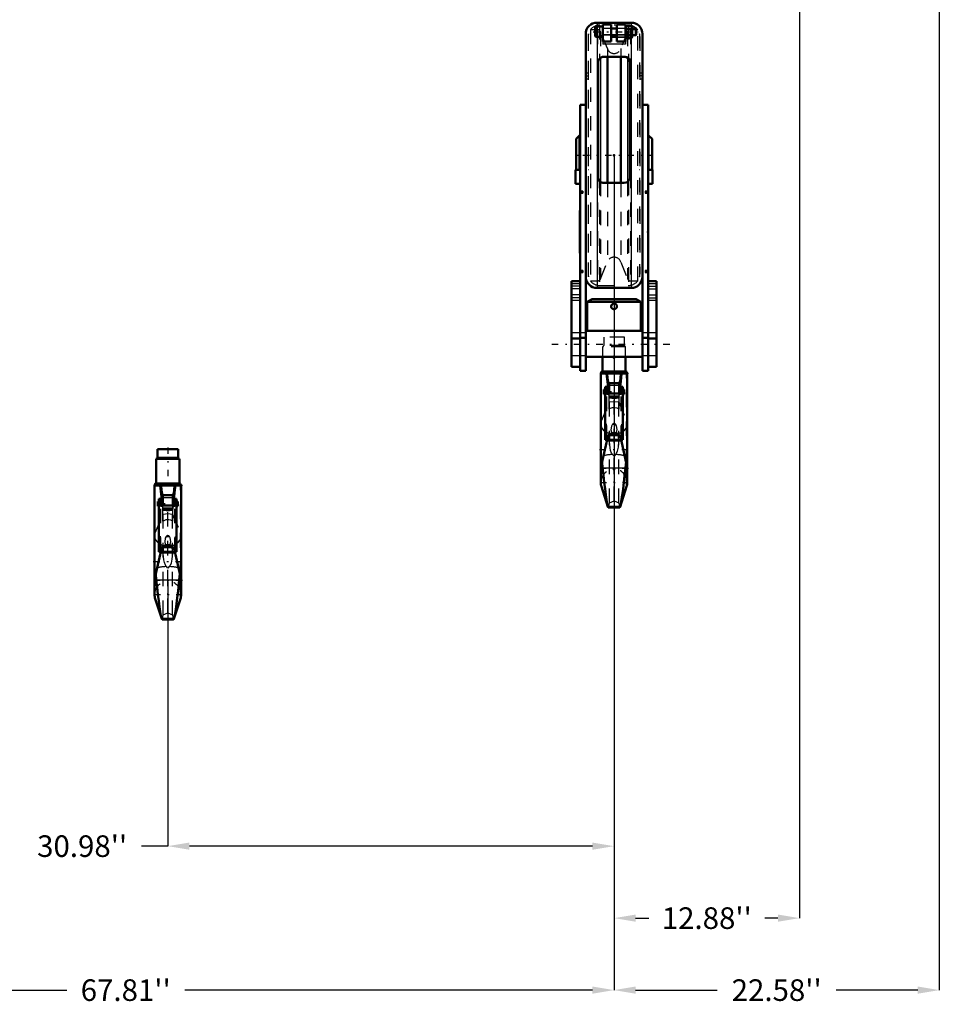
# Model space of a CAD drawing. Units: inches. Extents: x 21 to 262, y 20 to 241.
# Drawn here: x 67 to 131, y 20 to 89 of the extents above; entities that cross this region are included whole.
import ezdxf

# ---------------------------------------------------------------- set-up
doc = ezdxf.new("R2010")
doc.units = ezdxf.units.IN
doc.header["$MEASUREMENT"] = 0
doc.linetypes.add('Center', pattern=[1.5, 0.45, -0.5, 0.05, -0.5])
doc.linetypes.add('Dashed', pattern=[2, 1, -1])
for name, color, linetype, lineweight in [('2d ConnectionPoints', 7, 'Continuous', 50), ('AM_0', 7, 'Continuous', 50), ('AM_4', 3, 'Continuous', 25), ('AM_5', 3, 'Continuous', 25), ('AM_7', 7, 'Center', 25), ('AM_9', 6, 'Dashed', 25)]:
    doc.layers.add(name, color=color, linetype=linetype, lineweight=lineweight)
doc.dimstyles.get("Standard").update_dxf_attribs({"dimtxt": 0.18, "dimasz": 0.18, "dimexe": 0.18, "dimexo": 0.0625, "dimgap": 0.09, "dimtad": 0, "dimtih": 1, "dimtoh": 1, "dimdec": 4, "dimzin": 0, "dimdsep": 46, "dimtxsty": 'Standard', "dimcen": 0.09, "dimadec": 0, "dimazin": 0, "dimtfac": 1, "dimtdec": 4, "dimtofl": 0, "dimtmove": 0, "dimatfit": 3, "dimfxl": 0, "dimtolj": 1, "dimtzin": 0, "dimarcsym": 0})

# ---------------------------------------------------------------- blocks, each defined once
blk = doc.blocks.new('1_03330025003_hook_1_0_in_GRWLG_1_1_GN_Wire_Rope_Hoist_900')
at = {"layer": 'AM_0'}
for p, q in [((78.034, 58.929), (76.596, 58.929)), ((76.596, 58.929), (76.596, 58.349)), ((78.034, 58.349), (78.034, 58.929)), ((78.122, 58.271), (76.508, 58.271)), ((76.508, 58.271), (76.508, 56.552)), ((78.122, 56.552), (78.122, 58.271)), ((76.395, 56.421), (78.235, 56.421)), ((76.395, 56.421), (76.395, 48.835)), ((78.149, 56.552), (76.481, 56.552)), ((78.235, 48.835), (78.235, 56.421)), ((76.826, 55.491), (76.701, 55.491)), ((76.701, 51.802), (76.701, 55.491)), ((76.826, 55.491), (76.826, 55.026)), ((76.94, 55.71), (76.97, 55.61)), ((76.97, 55.742), (76.97, 55.026)), ((76.97, 55.742), (77.66, 55.742)), ((77.66, 55.742), (77.66, 55.026)), ((77.929, 55.491), (77.804, 55.491)), ((77.804, 55.491), (77.804, 55.026)), ((77.929, 51.802), (77.929, 55.491)), ((76.613, 54.979), (76.613, 55.294)), ((76.701, 55.294), (76.613, 55.294)), ((76.613, 54.979), (76.701, 54.979)), ((77.929, 55.026), (76.701, 55.026)), ((76.97, 55.294), (76.826, 55.294)), ((77.804, 55.294), (77.66, 55.294)), ((78.017, 55.294), (77.929, 55.294)), ((77.929, 54.979), (78.017, 54.979)), ((78.017, 54.979), (78.017, 55.294)), ((77.457, 52.269), (77.174, 52.269)), ((76.854, 51.922), (76.395, 49.887)), ((76.701, 51.802), (76.826, 51.802)), ((76.826, 51.803), (76.827, 51.803)), ((76.826, 51.802), (76.826, 51.803)), ((78.235, 49.888), (77.776, 51.922)), ((77.803, 51.803), (77.804, 51.803)), ((77.804, 51.802), (77.804, 51.803)), ((77.804, 51.802), (77.929, 51.802)), ((76.516, 49.871), (76.481, 50.269)), ((78.149, 50.269), (78.114, 49.871)), ((76.439, 48.552), (76.888, 47.161)), ((77.742, 47.161), (78.191, 48.552)), ((76.888, 47.161), (77.742, 47.161)), ((76.888, 47.161), (76.917, 47.116)), ((76.917, 47.116), (77.713, 47.116))]:
    blk.add_line(p, q, dxfattribs=at)
for points in [[(76.849, 56.421), (76.869, 56.067), (76.94, 55.71)], [(77.691, 55.71), (77.741, 55.928), (77.761, 56.067), (77.781, 56.421)], [(76.979, 52.151), (76.897, 52.039), (76.854, 51.922)], [(77.174, 52.269), (77.168, 52.267), (77.139, 52.257), (77.047, 52.208), (76.979, 52.151)], [(77.651, 52.151), (77.528, 52.24), (77.484, 52.26), (77.46, 52.268), (77.456, 52.269)], [(77.776, 51.922), (77.726, 52.052), (77.651, 52.151)], [(76.516, 49.871), (76.574, 49.356), (76.633, 48.852), (76.688, 48.402), (76.743, 47.992), (76.791, 47.659), (76.836, 47.391), (76.888, 47.161)], [(77.742, 47.161), (77.776, 47.298), (77.817, 47.52), (77.863, 47.817), (77.915, 48.192), (77.968, 48.615), (78.026, 49.098), (78.114, 49.871)], [(77.713, 47.116), (77.716, 47.116), (77.742, 47.161)]]:
    blk.add_lwpolyline(points, dxfattribs=at)
for centre, radius, start, end in [((76.517, 58.349), 0.0787, 270, 360), ((78.113, 58.349), 0.0787, 180, 270), ((76.481, 56.487), 0.0658, 90, 264.71157), ((78.149, 56.487), 0.0658, 275.28843, 90), ((77.315, 48.835), 0.92, 180, 197.87553), ((77.315, 48.835), 0.92, 342.12447, 360)]:
    blk.add_arc(centre, radius, start, end, dxfattribs=at)
at = {"layer": 'AM_4'}
for p, q in [((78.034, 58.349), (76.596, 58.349)), ((76.94, 55.71), (76.97, 55.71)), ((76.97, 55.591), (77.66, 55.591)), ((77.66, 55.71), (77.691, 55.71)), ((76.826, 55.143), (76.701, 55.143)), ((76.826, 55.042), (76.701, 55.042)), ((77.929, 55.01), (76.701, 55.01)), ((77.804, 55.143), (77.929, 55.143)), ((77.804, 55.042), (77.929, 55.042)), ((76.979, 52.151), (77.651, 52.151)), ((76.833, 51.828), (76.701, 51.828)), ((76.829, 51.809), (76.701, 51.809)), ((76.814, 51.743), (77.816, 51.743)), ((77.929, 51.828), (77.797, 51.828)), ((77.929, 51.809), (77.801, 51.809)), ((76.439, 48.552), (76.439, 50.084)), ((78.191, 48.552), (78.191, 50.084)), ((76.516, 49.871), (78.114, 49.871))]:
    blk.add_line(p, q, dxfattribs=at)
for start_param, end_param in [(6.283185, 7.122964), (2.301814, 3.141593)]:
    blk.add_ellipse((77.315, 52.913), major_axis=(-0.92, 0), ratio=0.766044, start_param=start_param, end_param=end_param, dxfattribs=at)
at = {"layer": 'AM_7'}
for p, q in [((77.315, 59.054), (77.315, 56.295)), ((78.327, 56.421), (76.303, 56.421)), ((78.087, 55.137), (76.543, 55.137)), ((76.303, 51.144), (78.327, 51.144)), ((78.327, 49.811), (76.303, 49.811)), ((77.315, 47.868), (77.315, 49.801)), ((76.349, 48.835), (78.281, 48.835))]:
    blk.add_line(p, q, dxfattribs=at)
at = {"layer": 'AM_9'}
for p, q in [((76.439, 50.073), (76.439, 56.421)), ((78.191, 50.084), (78.191, 56.421)), ((76.826, 55.045), (76.701, 55.045)), ((76.97, 55.025), (76.701, 55.025)), ((76.826, 51.803), (76.826, 55.026)), ((76.826, 55.006), (76.97, 55.006)), ((76.826, 54.979), (76.97, 54.979)), ((76.97, 53.929), (76.97, 55.026)), ((76.97, 54.859), (77.66, 54.859)), ((76.989, 54.703), (76.97, 54.784)), ((76.97, 54.775), (77.66, 54.775)), ((76.987, 54.711), (77.643, 54.711)), ((77.66, 54.784), (77.641, 54.703)), ((77.66, 53.929), (77.66, 55.026)), ((77.66, 55.025), (77.929, 55.025)), ((77.66, 55.006), (77.804, 55.006)), ((77.66, 54.979), (77.804, 54.979)), ((77.804, 55.045), (77.929, 55.045)), ((77.804, 51.803), (77.804, 55.026)), ((76.439, 53.129), (76.989, 54.435)), ((76.989, 47.429), (76.989, 54.703)), ((77.315, 54.642), (76.989, 54.703)), ((76.989, 54.435), (77.315, 54.465)), ((77.641, 54.703), (77.315, 54.642)), ((77.315, 47.564), (77.315, 54.642)), ((77.315, 54.465), (77.641, 54.435)), ((77.641, 47.429), (77.641, 54.703)), ((77.641, 54.435), (78.191, 53.129)), ((76.826, 52.859), (76.701, 52.859)), ((76.826, 52.817), (76.701, 52.817)), ((76.826, 52.817), (76.701, 52.817)), ((76.826, 52.801), (76.701, 52.801)), ((76.701, 52.8), (76.826, 52.8)), ((76.826, 52.781), (76.701, 52.781)), ((77.208, 52.881), (77.422, 52.881)), ((77.804, 52.859), (77.929, 52.859)), ((77.804, 52.817), (77.929, 52.817)), ((77.929, 52.817), (77.804, 52.817)), ((77.804, 52.801), (77.929, 52.801)), ((77.804, 52.8), (77.929, 52.8)), ((77.804, 52.781), (77.929, 52.781)), ((77.026, 52.102), (77.605, 52.102)), ((77.216, 52.212), (77.315, 52.126)), ((77.315, 52.126), (77.414, 52.212)), ((77.414, 52.212), (77.461, 52.267)), ((76.826, 51.818), (76.701, 51.818)), ((76.826, 51.819), (77.804, 51.819)), ((76.827, 51.803), (77.803, 51.803)), ((77.801, 51.809), (76.829, 51.809)), ((77.797, 51.828), (76.833, 51.828)), ((77.804, 51.818), (77.929, 51.818)), ((77.315, 50.679), (77.215, 50.783)), ((77.415, 50.783), (77.315, 50.679)), ((76.989, 47.429), (77.315, 47.564)), ((77.315, 47.564), (77.641, 47.429))]:
    blk.add_line(p, q, dxfattribs=at)
for points in [[(76.74, 56.421), (76.782, 56.019), (76.827, 55.637), (76.88, 55.267), (76.936, 54.944), (76.97, 54.784)], [(77.66, 54.784), (77.699, 54.967), (77.755, 55.296), (77.807, 55.671), (77.858, 56.104), (77.89, 56.421)], [(76.826, 55.355), (76.791, 55.3), (76.775, 55.233), (76.78, 55.164), (76.804, 55.1), (76.826, 55.064)], [(77.804, 55.355), (77.839, 55.3), (77.855, 55.233), (77.85, 55.164), (77.827, 55.1), (77.804, 55.064)], [(77.66, 53.929), (77.532, 53.997), (77.375, 54.035), (77.315, 54.038), (77.182, 54.023), (77.04, 53.971), (76.97, 53.929)], [(77.208, 52.881), (77.13, 52.752), (77.099, 52.493), (77.135, 52.336), (77.169, 52.268)], [(77.422, 52.881), (77.389, 52.909), (77.347, 52.93), (77.321, 52.935), (77.315, 52.935), (77.287, 52.931), (77.254, 52.917), (77.208, 52.881)], [(77.461, 52.267), (77.486, 52.313), (77.533, 52.533), (77.488, 52.783), (77.422, 52.881)], [(77.215, 50.783), (77.178, 50.829), (77.148, 50.881), (77.08, 51.057), (77.037, 51.241), (76.997, 51.676), (77.026, 52.102)], [(77.026, 52.102), (77.024, 52.141), (77.007, 52.174), (77.006, 52.175)], [(77.169, 52.268), (77.194, 52.234), (77.216, 52.212)], [(77.605, 52.102), (77.635, 51.712), (77.603, 51.303), (77.54, 51.023), (77.467, 50.854), (77.415, 50.783)], [(77.624, 52.175), (77.606, 52.141), (77.605, 52.102)], [(76.92, 47.116), (76.952, 47.187), (76.989, 47.429)], [(77.641, 47.429), (77.665, 47.251), (77.69, 47.145)]]:
    blk.add_lwpolyline(points, dxfattribs=at)
blk.add_arc((77.315, 48.835), 0.92, 0, 180, dxfattribs=at)
for centre, major_axis, ratio, start_param, end_param in [((77.315, 52.913), (-0.92, 0), 0.766044, 3.141593, 3.45358), ((77.315, 52.913), (-0.92, 0), 0.766044, 0.839778, 1.463355), ((77.315, 52.913), (-0.92, 0), 0.766044, 1.678238, 2.301814), ((77.315, 50.546), (0.92, 0), 0.258819, 1.679496, 2.504141), ((77.315, 50.546), (0.92, 0), 0.258819, 0.637452, 1.462097)]:
    blk.add_ellipse(centre, major_axis=major_axis, ratio=ratio, start_param=start_param, end_param=end_param, dxfattribs=at)
blk = doc.blocks.new('2_C236661033x31_1_0_in_GRWLG_1_1_GN_Wire_Rope_Hoist_900')
at = {"layer": 'AM_0'}
for p, q in [((110.671, 75.507), (110.661, 75.507)), ((110.671, 75.507), (110.671, 72.557)), ((110.671, 72.557), (110.661, 72.557))]:
    blk.add_line(p, q, dxfattribs=at)
at = {"layer": 'AM_7'}
blk.add_line((110.672, 74.383), (110.666, 74.383), dxfattribs=at)
at = {"layer": 'AM_9'}
for p, q in [((110.666, 74.572), (110.666, 73.466)), ((110.666, 74.572), (110.671, 74.572)), ((110.671, 74.445), (110.666, 74.445)), ((110.671, 74.429), (110.666, 74.429)), ((110.666, 74.418), (110.671, 74.418)), ((110.666, 74.414), (110.671, 74.414)), ((110.671, 74.405), (110.666, 74.405)), ((110.666, 74.405), (110.671, 74.405)), ((110.666, 74.403), (110.671, 74.403)), ((110.666, 74.398), (110.671, 74.398)), ((110.666, 74.392), (110.671, 74.392)), ((110.666, 74.389), (110.671, 74.389)), ((110.666, 74.378), (110.671, 74.378)), ((110.666, 74.376), (110.671, 74.376)), ((110.666, 74.349), (110.671, 74.349)), ((110.666, 74.337), (110.671, 74.337)), ((110.666, 74.321), (110.671, 74.321)), ((110.671, 74.303), (110.666, 74.303)), ((110.666, 74.302), (110.671, 74.302)), ((110.666, 74.3), (110.671, 74.3)), ((110.666, 74.276), (110.671, 74.276)), ((110.666, 74.271), (110.671, 74.271)), ((110.666, 74.264), (110.671, 74.264)), ((110.671, 74.156), (110.666, 74.156)), ((110.666, 74.145), (110.671, 74.145)), ((110.666, 74.13), (110.671, 74.13)), ((110.666, 74.127), (110.671, 74.127)), ((110.666, 74.112), (110.671, 74.112)), ((110.666, 74.098), (110.671, 74.098)), ((110.666, 74.074), (110.671, 74.074)), ((110.666, 74.048), (110.671, 74.048)), ((110.666, 74.032), (110.671, 74.032)), ((110.666, 73.994), (110.671, 73.994)), ((110.666, 73.978), (110.671, 73.978)), ((110.666, 73.975), (110.671, 73.975)), ((110.666, 73.969), (110.671, 73.969)), ((110.666, 73.955), (110.671, 73.955)), ((110.666, 73.894), (110.671, 73.894)), ((110.666, 73.881), (110.671, 73.881)), ((110.666, 73.876), (110.671, 73.876)), ((110.666, 73.85), (110.671, 73.85)), ((110.666, 73.83), (110.671, 73.83)), ((110.666, 73.83), (110.671, 73.83)), ((110.666, 73.779), (110.671, 73.779)), ((110.666, 73.729), (110.671, 73.729)), ((110.666, 73.721), (110.671, 73.721)), ((110.666, 73.711), (110.671, 73.711)), ((110.666, 73.67), (110.671, 73.67)), ((110.666, 73.663), (110.671, 73.663)), ((110.666, 73.654), (110.671, 73.654)), ((110.666, 73.65), (110.671, 73.65)), ((110.666, 73.649), (110.671, 73.649)), ((110.666, 73.641), (110.671, 73.641)), ((110.666, 73.609), (110.671, 73.609)), ((110.666, 73.583), (110.671, 73.583)), ((110.666, 73.519), (110.671, 73.519)), ((110.666, 73.492), (110.671, 73.492)), ((110.666, 73.48), (110.671, 73.48)), ((110.666, 73.479), (110.671, 73.479)), ((110.666, 73.466), (110.671, 73.466))]:
    blk.add_line(p, q, dxfattribs=at)
blk = doc.blocks.new('3_C236661033x31_2_0_in_GRWLG_1_1_GN_Wire_Rope_Hoist_900')
at = {"layer": 'AM_0'}
for p, q in [((105.927, 75.507), (105.937, 75.507)), ((105.927, 72.557), (105.927, 75.507)), ((105.927, 72.557), (105.937, 72.557))]:
    blk.add_line(p, q, dxfattribs=at)
at = {"layer": 'AM_7'}
blk.add_line((105.927, 74.383), (105.932, 74.383), dxfattribs=at)
at = {"layer": 'AM_9'}
for p, q in [((105.932, 74.572), (105.927, 74.572)), ((105.932, 73.466), (105.932, 74.572)), ((105.932, 74.445), (105.927, 74.445)), ((105.932, 74.429), (105.927, 74.429)), ((105.932, 74.418), (105.927, 74.418)), ((105.932, 74.414), (105.927, 74.414)), ((105.932, 74.405), (105.927, 74.405)), ((105.932, 74.405), (105.927, 74.405)), ((105.932, 74.403), (105.927, 74.403)), ((105.932, 74.398), (105.927, 74.398)), ((105.932, 74.392), (105.927, 74.392)), ((105.927, 74.389), (105.932, 74.389)), ((105.932, 74.378), (105.927, 74.378)), ((105.932, 74.376), (105.927, 74.376)), ((105.932, 74.349), (105.927, 74.349)), ((105.927, 74.337), (105.932, 74.337)), ((105.927, 74.321), (105.932, 74.321)), ((105.932, 74.303), (105.927, 74.303)), ((105.932, 74.302), (105.927, 74.302)), ((105.932, 74.3), (105.927, 74.3)), ((105.932, 74.276), (105.927, 74.276)), ((105.932, 74.271), (105.927, 74.271)), ((105.932, 74.264), (105.927, 74.264)), ((105.932, 74.156), (105.927, 74.156)), ((105.932, 74.145), (105.927, 74.145)), ((105.932, 74.13), (105.927, 74.13)), ((105.932, 74.127), (105.927, 74.127)), ((105.932, 74.112), (105.927, 74.112)), ((105.932, 74.098), (105.927, 74.098)), ((105.932, 74.074), (105.927, 74.074)), ((105.932, 74.048), (105.927, 74.048)), ((105.932, 74.032), (105.927, 74.032)), ((105.932, 73.994), (105.927, 73.994)), ((105.932, 73.978), (105.927, 73.978)), ((105.932, 73.975), (105.927, 73.975)), ((105.932, 73.969), (105.927, 73.969)), ((105.932, 73.955), (105.927, 73.955)), ((105.932, 73.894), (105.927, 73.894)), ((105.932, 73.881), (105.927, 73.881)), ((105.932, 73.876), (105.927, 73.876)), ((105.932, 73.85), (105.927, 73.85)), ((105.932, 73.83), (105.927, 73.83)), ((105.932, 73.83), (105.927, 73.83)), ((105.932, 73.779), (105.927, 73.779)), ((105.932, 73.729), (105.927, 73.729)), ((105.932, 73.721), (105.927, 73.721)), ((105.932, 73.711), (105.927, 73.711)), ((105.932, 73.67), (105.927, 73.67)), ((105.932, 73.663), (105.927, 73.663)), ((105.927, 73.654), (105.932, 73.654)), ((105.932, 73.65), (105.927, 73.65)), ((105.932, 73.649), (105.927, 73.649)), ((105.927, 73.641), (105.932, 73.641)), ((105.932, 73.609), (105.927, 73.609)), ((105.932, 73.583), (105.927, 73.583)), ((105.932, 73.519), (105.927, 73.519)), ((105.932, 73.492), (105.927, 73.492)), ((105.932, 73.48), (105.927, 73.48)), ((105.927, 73.479), (105.932, 73.479)), ((105.927, 73.466), (105.932, 73.466))]:
    blk.add_line(p, q, dxfattribs=at)
blk = doc.blocks.new('4_03330025003_hook_2_0_in_GRWLG_1_1_GN_Wire_Rope_Hoist_900')
at = {"layer": 'AM_0'}
for p, q in [((107.492, 65.351), (107.492, 64.334)), ((109.106, 64.334), (109.106, 65.351)), ((109.133, 64.334), (107.465, 64.334)), ((107.379, 64.203), (109.219, 64.203)), ((107.379, 64.203), (107.379, 56.616)), ((109.219, 56.616), (109.219, 64.203)), ((107.597, 62.761), (107.597, 63.076)), ((107.685, 63.076), (107.597, 63.076)), ((107.81, 63.273), (107.685, 63.273)), ((107.685, 59.584), (107.685, 63.273)), ((107.81, 63.273), (107.81, 62.808)), ((107.954, 63.076), (107.81, 63.076)), ((107.924, 63.491), (107.954, 63.391)), ((107.954, 63.524), (107.954, 62.808)), ((107.954, 63.524), (108.644, 63.524)), ((108.644, 63.524), (108.644, 62.808)), ((108.788, 63.076), (108.644, 63.076)), ((108.913, 63.273), (108.788, 63.273)), ((108.788, 63.273), (108.788, 62.808)), ((108.913, 59.584), (108.913, 63.273)), ((109.001, 63.076), (108.913, 63.076)), ((109.001, 62.761), (109.001, 63.076)), ((107.597, 62.761), (107.685, 62.761)), ((108.913, 62.808), (107.685, 62.808)), ((108.913, 62.761), (109.001, 62.761)), ((107.838, 59.704), (107.379, 57.669)), ((107.685, 59.584), (107.81, 59.584)), ((107.81, 59.585), (107.811, 59.585)), ((107.81, 59.584), (107.81, 59.585)), ((108.441, 60.051), (108.158, 60.051)), ((109.219, 57.67), (108.76, 59.704)), ((108.787, 59.585), (108.788, 59.585)), ((108.788, 59.584), (108.788, 59.585)), ((108.788, 59.584), (108.913, 59.584)), ((107.5, 57.652), (107.465, 58.051)), ((109.133, 58.051), (109.098, 57.652)), ((107.423, 56.334), (107.872, 54.942)), ((108.726, 54.942), (109.175, 56.334)), ((107.872, 54.942), (108.726, 54.942)), ((107.872, 54.942), (107.901, 54.897)), ((107.901, 54.897), (108.697, 54.897))]:
    blk.add_line(p, q, dxfattribs=at)
for points in [[(107.833, 64.203), (107.853, 63.849), (107.924, 63.491)], [(108.675, 63.491), (108.725, 63.71), (108.745, 63.849), (108.765, 64.203)], [(107.963, 59.932), (107.881, 59.82), (107.838, 59.704)], [(108.158, 60.051), (108.152, 60.049), (108.123, 60.038), (108.031, 59.989), (107.963, 59.932)], [(108.635, 59.932), (108.512, 60.022), (108.468, 60.041), (108.444, 60.05), (108.44, 60.051)], [(108.76, 59.704), (108.71, 59.834), (108.635, 59.932)], [(107.5, 57.652), (107.558, 57.137), (107.617, 56.633), (107.672, 56.183), (107.727, 55.774), (107.775, 55.44), (107.82, 55.172), (107.872, 54.942)], [(108.726, 54.942), (108.76, 55.08), (108.801, 55.302), (108.847, 55.599), (108.899, 55.973), (108.952, 56.397), (109.01, 56.88), (109.098, 57.652)], [(108.697, 54.897), (108.7, 54.898), (108.726, 54.942)]]:
    blk.add_lwpolyline(points, dxfattribs=at)
for centre, radius, start, end in [((107.465, 64.268), 0.0658, 90, 264.71157), ((109.133, 64.268), 0.0658, 275.28843, 90), ((108.299, 56.616), 0.92, 180, 197.87553), ((108.299, 56.616), 0.92, 342.12447, 0)]:
    blk.add_arc(centre, radius, start, end, dxfattribs=at)
at = {"layer": 'AM_4'}
for p, q in [((107.81, 62.924), (107.685, 62.924)), ((107.924, 63.491), (107.954, 63.491)), ((107.954, 63.373), (108.644, 63.373)), ((108.644, 63.491), (108.675, 63.491)), ((108.788, 62.924), (108.913, 62.924)), ((107.81, 62.824), (107.685, 62.824)), ((108.913, 62.792), (107.685, 62.792)), ((108.788, 62.824), (108.913, 62.824)), ((107.817, 59.61), (107.685, 59.61)), ((107.813, 59.591), (107.685, 59.591)), ((107.798, 59.525), (108.8, 59.525)), ((107.963, 59.932), (108.635, 59.932)), ((108.913, 59.61), (108.781, 59.61)), ((108.913, 59.591), (108.785, 59.591)), ((107.423, 56.334), (107.423, 57.866)), ((107.5, 57.652), (109.098, 57.652)), ((109.175, 56.334), (109.175, 57.866))]:
    blk.add_line(p, q, dxfattribs=at)
for start_param, end_param in [(6.283185, 7.122964), (2.301814, 3.141593)]:
    blk.add_ellipse((108.299, 60.694), major_axis=(-0.92, 0), ratio=0.766044, start_param=start_param, end_param=end_param, dxfattribs=at)
at = {"layer": 'AM_7'}
for p, q in [((109.311, 64.203), (107.287, 64.203)), ((109.071, 62.918), (107.527, 62.918)), ((107.287, 58.925), (109.311, 58.925)), ((109.311, 57.592), (107.287, 57.592)), ((108.299, 55.65), (108.299, 57.582)), ((107.333, 56.616), (109.265, 56.616))]:
    blk.add_line(p, q, dxfattribs=at)
at = {"layer": 'AM_9'}
for p, q in [((109.018, 66.711), (107.58, 66.711)), ((107.58, 66.711), (107.58, 66.131)), ((109.018, 66.131), (109.018, 66.711)), ((109.106, 66.052), (107.492, 66.052)), ((107.492, 66.052), (107.492, 65.351)), ((109.018, 66.131), (107.58, 66.131)), ((109.106, 65.351), (109.106, 66.052)), ((107.423, 57.866), (107.423, 64.203)), ((109.175, 57.866), (109.175, 64.203)), ((107.81, 62.827), (107.685, 62.827)), ((107.954, 62.807), (107.685, 62.807)), ((107.81, 59.585), (107.81, 62.808)), ((107.81, 62.788), (107.954, 62.788)), ((107.81, 62.761), (107.954, 62.761)), ((107.954, 61.711), (107.954, 62.808)), ((107.954, 62.641), (108.644, 62.641)), ((107.973, 62.485), (107.954, 62.566)), ((107.954, 62.556), (108.644, 62.556)), ((107.971, 62.493), (108.627, 62.493)), ((107.973, 55.211), (107.973, 62.485)), ((108.299, 62.423), (107.973, 62.485)), ((107.973, 62.216), (108.299, 62.247)), ((108.625, 62.485), (108.299, 62.423)), ((108.299, 55.345), (108.299, 62.423)), ((108.299, 62.247), (108.625, 62.216)), ((108.644, 62.566), (108.625, 62.485)), ((108.625, 55.211), (108.625, 62.485)), ((108.644, 61.711), (108.644, 62.808)), ((108.644, 62.807), (108.913, 62.807)), ((108.644, 62.788), (108.788, 62.788)), ((108.644, 62.761), (108.788, 62.761)), ((108.788, 62.827), (108.913, 62.827)), ((108.788, 59.585), (108.788, 62.808)), ((107.423, 60.911), (107.973, 62.216)), ((108.625, 62.216), (109.175, 60.911)), ((107.81, 60.64), (107.685, 60.64)), ((107.81, 60.599), (107.685, 60.599)), ((107.81, 60.598), (107.685, 60.598)), ((107.685, 60.582), (107.81, 60.582)), ((107.81, 60.582), (107.685, 60.582)), ((107.81, 60.563), (107.685, 60.563)), ((108.192, 60.663), (108.406, 60.663)), ((108.788, 60.64), (108.913, 60.64)), ((108.913, 60.599), (108.788, 60.599)), ((108.788, 60.598), (108.913, 60.598)), ((108.788, 60.582), (108.913, 60.582)), ((108.788, 60.582), (108.913, 60.582)), ((108.788, 60.563), (108.913, 60.563)), ((107.81, 59.6), (107.685, 59.6)), ((107.81, 59.601), (108.788, 59.601)), ((107.811, 59.585), (108.787, 59.585)), ((108.785, 59.591), (107.813, 59.591)), ((108.781, 59.61), (107.817, 59.61)), ((108.01, 59.883), (108.589, 59.883)), ((108.2, 59.993), (108.299, 59.908)), ((108.299, 59.908), (108.398, 59.993)), ((108.788, 59.6), (108.913, 59.6)), ((108.299, 58.461), (108.199, 58.564)), ((108.399, 58.564), (108.299, 58.461)), ((107.973, 55.211), (108.299, 55.345)), ((108.299, 55.345), (108.625, 55.211))]:
    blk.add_line(p, q, dxfattribs=at)
for points in [[(107.724, 64.203), (107.766, 63.801), (107.811, 63.419), (107.864, 63.049), (107.92, 62.726), (107.954, 62.566)], [(108.644, 62.566), (108.683, 62.748), (108.739, 63.078), (108.791, 63.453), (108.842, 63.885), (108.874, 64.203)], [(107.81, 63.137), (107.775, 63.082), (107.759, 63.014), (107.764, 62.945), (107.788, 62.882), (107.81, 62.845)], [(108.788, 63.137), (108.823, 63.082), (108.839, 63.014), (108.834, 62.945), (108.811, 62.882), (108.788, 62.845)], [(108.644, 61.711), (108.516, 61.779), (108.359, 61.816), (108.299, 61.819), (108.166, 61.804), (108.024, 61.752), (107.954, 61.711)], [(108.192, 60.663), (108.114, 60.534), (108.083, 60.275), (108.119, 60.117), (108.178, 60.016), (108.2, 59.993)], [(108.406, 60.663), (108.373, 60.691), (108.331, 60.712), (108.305, 60.717), (108.299, 60.717), (108.271, 60.713), (108.238, 60.699), (108.192, 60.663)], [(108.398, 59.993), (108.47, 60.095), (108.517, 60.315), (108.472, 60.565), (108.406, 60.663)], [(108.199, 58.564), (108.162, 58.611), (108.132, 58.663), (108.064, 58.838), (108.021, 59.022), (107.981, 59.457), (108.01, 59.883)], [(108.01, 59.883), (108.008, 59.923), (107.991, 59.956), (107.99, 59.957)], [(108.589, 59.883), (108.619, 59.493), (108.587, 59.084), (108.524, 58.805), (108.451, 58.635), (108.399, 58.564)], [(108.608, 59.957), (108.59, 59.922), (108.589, 59.883)], [(107.904, 54.898), (107.936, 54.968), (107.973, 55.211)], [(108.625, 55.211), (108.649, 55.033), (108.674, 54.927)]]:
    blk.add_lwpolyline(points, dxfattribs=at)
for centre, radius, start, end in [((107.501, 66.131), 0.0787, 270, 0), ((109.097, 66.131), 0.0787, 180, 270), ((108.299, 56.616), 0.92, 360, 180)]:
    blk.add_arc(centre, radius, start, end, dxfattribs=at)
for centre, major_axis, ratio, start_param, end_param in [((108.299, 60.694), (-0.92, 0), 0.766044, 3.141593, 3.45358), ((108.299, 60.694), (-0.92, 0), 0.766044, 0.839778, 1.463355), ((108.299, 60.694), (-0.92, 0), 0.766044, 1.678238, 2.301814), ((108.299, 58.328), (0.92, 0), 0.258819, 1.679496, 2.504141), ((108.299, 58.328), (0.92, 0), 0.258819, 0.637452, 1.462097)]:
    blk.add_ellipse(centre, major_axis=major_axis, ratio=ratio, start_param=start_param, end_param=end_param, dxfattribs=at)
blk = doc.blocks.new('5_0333069500H3792H3782H3772H3752F_0_in_GRWLG_1_1_GN_Wire_Rope_Hoist_900')
at = {"layer": 'AM_0'}
for p, q in [((106.996, 88.238), (106.996, 87.624)), ((107.512, 88.286), (107.043, 88.286)), ((109.48, 88.56), (107.118, 88.56)), ((107.512, 88.422), (107.512, 87.254)), ((108.102, 88.422), (107.512, 88.422)), ((108.102, 88.422), (108.102, 87.254)), ((108.496, 88.422), (108.496, 87.254)), ((109.086, 88.422), (108.496, 88.422)), ((109.086, 88.422), (109.086, 87.254)), ((109.13, 88.286), (109.086, 88.286)), ((109.158, 88.339), (109.13, 88.286)), ((109.13, 88.286), (109.13, 87.577)), ((109.526, 88.339), (109.158, 88.339)), ((109.555, 88.286), (109.526, 88.339)), ((109.555, 88.286), (109.555, 87.577)), ((106.331, 87.773), (106.331, 64.387)), ((107.043, 87.577), (107.512, 87.577)), ((108.496, 88.162), (108.102, 88.162)), ((108.102, 87.701), (108.496, 87.701)), ((109.086, 87.577), (109.13, 87.577)), ((109.13, 87.577), (109.16, 87.521)), ((109.526, 88.135), (109.159, 88.135)), ((109.525, 87.725), (109.159, 87.725)), ((109.525, 87.521), (109.555, 87.577)), ((109.808, 88.162), (109.555, 88.162)), ((109.555, 87.701), (109.808, 87.701)), ((109.831, 88.139), (109.808, 88.162)), ((109.808, 88.162), (109.808, 87.701)), ((109.808, 87.701), (109.831, 87.724)), ((109.831, 88.139), (109.831, 87.724)), ((110.268, 87.773), (110.268, 64.387)), ((107.512, 87.254), (108.102, 87.254)), ((108.496, 87.254), (109.086, 87.254)), ((109.13, 87.51), (109.13, 87.481)), ((109.48, 87.51), (109.13, 87.51)), ((109.13, 87.481), (109.48, 87.481)), ((109.525, 87.521), (109.16, 87.521)), ((109.008, 86.196), (107.59, 86.196)), ((107.834, 86.196), (107.834, 77.432)), ((108.764, 86.196), (108.764, 77.432)), ((107.197, 85.803), (107.197, 77.826)), ((109.401, 77.826), (109.401, 85.803)), ((105.937, 82.851), (105.937, 64.387)), ((105.937, 82.851), (106.331, 82.851)), ((110.661, 82.851), (110.268, 82.851)), ((110.661, 82.851), (110.661, 64.387)), ((105.897, 80.725), (105.661, 80.489)), ((105.937, 80.725), (105.897, 80.725)), ((105.897, 80.725), (105.897, 78.343)), ((110.701, 80.725), (110.661, 80.725)), ((110.937, 80.489), (110.701, 80.725)), ((110.701, 80.725), (110.701, 78.343)), ((105.661, 80.489), (105.661, 78.343)), ((110.937, 80.489), (110.937, 78.343)), ((105.937, 78.343), (105.622, 78.343)), ((105.622, 78.343), (105.622, 77.359)), ((110.976, 78.343), (110.661, 78.343)), ((110.976, 77.359), (110.976, 78.343)), ((105.622, 77.359), (105.937, 77.359)), ((107.59, 77.432), (109.008, 77.432)), ((110.661, 77.359), (110.976, 77.359)), ((105.346, 70.607), (105.346, 64.662)), ((105.346, 70.607), (105.937, 70.607)), ((111.252, 70.607), (110.661, 70.607)), ((111.252, 70.607), (111.252, 64.662)), ((107.118, 70.135), (109.48, 70.135)), ((106.77, 69.367), (106.429, 69.17)), ((106.429, 69.17), (106.429, 67.162)), ((110.169, 69.17), (106.429, 69.17)), ((109.828, 69.367), (106.77, 69.367)), ((110.169, 69.17), (109.828, 69.367)), ((110.169, 67.162), (110.169, 69.17)), ((110.268, 67.162), (106.331, 67.162)), ((105.346, 66.631), (105.937, 66.631)), ((105.937, 66.67), (106.331, 66.67)), ((110.661, 66.67), (110.268, 66.67)), ((111.252, 66.631), (110.661, 66.631)), ((110.268, 65.351), (106.331, 65.351)), ((105.346, 64.662), (105.937, 64.662)), ((105.937, 64.387), (106.331, 64.387)), ((110.661, 64.387), (110.268, 64.387)), ((111.252, 64.662), (110.661, 64.662))]:
    blk.add_line(p, q, dxfattribs=at)
for points in [[(109.13, 88.251), (109.14, 88.296), (109.158, 88.339)], [(109.159, 88.135), (109.144, 88.165), (109.13, 88.224)], [(109.526, 88.339), (109.54, 88.309), (109.555, 88.251)], [(109.555, 88.224), (109.545, 88.178), (109.526, 88.135)], [(109.13, 87.931), (109.132, 87.984), (109.159, 88.135)], [(109.159, 87.725), (109.147, 87.777), (109.13, 87.931)], [(109.16, 87.521), (109.13, 87.63), (109.159, 87.725)], [(109.555, 87.931), (109.538, 87.777), (109.525, 87.725)], [(109.525, 87.725), (109.554, 87.617), (109.525, 87.521)], [(109.526, 88.135), (109.553, 87.984), (109.555, 87.931)], [(109.48, 87.51), (109.496, 87.509), (109.509, 87.505), (109.517, 87.502), (109.52, 87.498), (109.521, 87.493), (109.518, 87.49), (109.514, 87.487), (109.504, 87.484), (109.489, 87.481), (109.48, 87.481)], [(107.59, 86.196), (107.49, 86.183), (107.403, 86.149), (107.304, 86.072), (107.22, 85.936), (107.197, 85.803)], [(109.401, 85.803), (109.358, 85.982), (109.269, 86.097), (109.175, 86.159), (109.083, 86.189), (109.008, 86.196)], [(107.197, 77.826), (107.22, 77.694), (107.285, 77.577), (107.387, 77.489), (107.511, 77.44), (107.59, 77.432)], [(109.008, 77.432), (109.136, 77.454), (109.25, 77.515), (109.338, 77.611), (109.39, 77.733), (109.401, 77.826)], [(108.496, 68.855), (108.485, 68.92), (108.453, 68.978), (108.404, 69.022), (108.343, 69.047), (108.277, 69.051), (108.214, 69.033), (108.16, 68.995), (108.122, 68.941), (108.103, 68.877), (108.107, 68.811), (108.132, 68.751), (108.176, 68.701), (108.234, 68.669), (108.299, 68.658), (108.364, 68.67), (108.422, 68.701), (108.466, 68.751), (108.491, 68.812), (108.496, 68.855)]]:
    blk.add_lwpolyline(points, dxfattribs=at)
for centre, radius, start, end in [((107.118, 87.773), 0.787, 90, 180), ((107.043, 88.238), 0.0472, 90, 180), ((109.48, 87.773), 0.787, 360, 90), ((107.043, 87.624), 0.0472, 180, 270), ((107.118, 70.922), 0.787, 180, 270), ((109.48, 70.922), 0.787, 270, 0)]:
    blk.add_arc(centre, radius, start, end, dxfattribs=at)
at = {"layer": 'AM_4'}
for p, q in [((107.043, 88.286), (107.043, 87.577)), ((107.118, 88.56), (107.118, 88.286)), ((109.48, 88.56), (109.48, 88.339)), ((107.118, 87.577), (107.118, 70.135)), ((108.102, 87.7), (107.512, 87.7)), ((109.086, 87.7), (108.496, 87.7)), ((109.48, 87.481), (109.48, 70.135)), ((107.365, 86.124), (107.365, 77.504)), ((109.233, 86.125), (109.233, 77.502))]:
    blk.add_line(p, q, dxfattribs=at)
at = {"layer": 'AM_7'}
for p, q in [((106.854, 87.931), (109.972, 87.931)), ((106.321, 84.859), (106.537, 84.859)), ((110.277, 84.859), (110.061, 84.859)), ((105.647, 79.347), (105.951, 79.347)), ((106.134, 79.347), (110.464, 79.347)), ((110.647, 79.347), (110.951, 79.347)), ((105.927, 76.788), (106.144, 76.788)), ((110.671, 76.788), (110.455, 76.788)), ((105.927, 71.277), (106.144, 71.277)), ((110.671, 71.277), (110.455, 71.277)), ((108.299, 69.568), (108.299, 64.077)), ((103.968, 66.237), (112.63, 66.237))]:
    blk.add_line(p, q, dxfattribs=at)
at = {"layer": 'AM_9'}
for p, q in [((107.118, 88.286), (107.118, 87.577)), ((109.307, 88.387), (107.291, 88.387)), ((107.291, 88.387), (107.291, 86.058)), ((109.307, 88.387), (109.307, 86.058)), ((109.48, 88.339), (109.48, 87.51)), ((106.504, 87.599), (106.504, 71.095)), ((106.527, 70.904), (106.527, 87.791)), ((107.146, 88.068), (106.658, 88.068)), ((106.658, 88.068), (106.658, 70.627)), ((107.146, 88.068), (107.146, 70.627)), ((107.834, 86.759), (107.365, 87.92)), ((107.365, 87.92), (107.365, 86.124)), ((108.102, 88.16), (107.512, 88.16)), ((108.102, 87.714), (107.512, 87.714)), ((109.086, 87.56), (107.512, 87.56)), ((109.086, 88.16), (108.496, 88.16)), ((109.086, 87.714), (108.496, 87.714)), ((109.233, 87.92), (108.764, 86.759)), ((109.233, 87.92), (109.233, 86.125)), ((109.94, 88.068), (109.452, 88.068)), ((109.452, 88.068), (109.452, 70.627)), ((109.94, 70.627), (109.94, 88.068)), ((110.071, 87.791), (110.071, 70.904)), ((110.094, 87.599), (110.094, 71.095)), ((109.086, 87.525), (107.512, 87.525)), ((107.512, 87.254), (107.512, 87.065)), ((107.512, 87.101), (109.086, 87.101)), ((109.086, 87.065), (107.512, 87.065)), ((109.086, 87.254), (109.086, 87.065)), ((107.834, 86.759), (107.834, 86.196)), ((108.764, 86.759), (108.764, 86.196)), ((106.504, 85.056), (106.331, 85.056)), ((110.268, 85.056), (110.094, 85.056)), ((106.331, 84.662), (106.504, 84.662)), ((110.094, 84.662), (110.268, 84.662)), ((106.527, 78.343), (106.504, 78.343)), ((110.094, 78.343), (110.071, 78.343)), ((106.504, 77.359), (106.527, 77.359)), ((107.291, 77.57), (107.291, 70.308)), ((107.365, 77.504), (107.365, 70.775)), ((107.834, 77.432), (107.834, 71.936)), ((108.764, 77.432), (108.764, 71.936)), ((109.233, 77.502), (109.233, 70.775)), ((109.307, 77.57), (109.307, 70.308)), ((110.071, 77.359), (110.094, 77.359)), ((106.134, 76.851), (105.937, 76.851)), ((105.937, 76.725), (106.134, 76.725)), ((106.134, 76.851), (106.134, 76.725)), ((110.661, 76.851), (110.464, 76.851)), ((110.464, 76.851), (110.464, 76.725)), ((110.464, 76.725), (110.661, 76.725)), ((107.365, 70.775), (107.834, 71.936)), ((108.764, 71.936), (109.233, 70.775)), ((106.134, 71.34), (105.937, 71.34)), ((105.937, 71.214), (106.134, 71.214)), ((106.134, 71.34), (106.134, 71.214)), ((110.661, 71.34), (110.464, 71.34)), ((110.464, 71.34), (110.464, 71.214)), ((110.464, 71.214), (110.661, 71.214)), ((106.658, 70.627), (107.146, 70.627)), ((109.452, 70.627), (109.94, 70.627)), ((105.937, 70.42), (105.346, 70.42)), ((105.937, 70.268), (105.346, 70.268)), ((105.937, 70.064), (105.346, 70.064)), ((107.291, 70.308), (109.307, 70.308)), ((111.252, 70.42), (110.661, 70.42)), ((110.661, 70.268), (111.252, 70.268)), ((110.661, 70.064), (111.252, 70.064)), ((105.937, 69.655), (105.346, 69.655)), ((105.937, 69.45), (105.346, 69.45)), ((105.346, 69.298), (105.937, 69.298)), ((110.661, 69.655), (111.252, 69.655)), ((110.661, 69.45), (111.252, 69.45)), ((110.661, 69.298), (111.252, 69.298)), ((106.331, 67.025), (105.346, 67.025)), ((106.327, 67.025), (106.331, 67.015)), ((111.252, 67.025), (110.268, 67.025)), ((110.271, 67.025), (110.268, 67.015)), ((106.327, 67.015), (106.327, 65.46)), ((110.271, 65.46), (110.271, 67.015)), ((105.346, 65.45), (106.331, 65.45)), ((106.327, 65.45), (106.331, 65.46)), ((110.271, 65.45), (110.268, 65.46)), ((110.268, 65.45), (111.252, 65.45))]:
    blk.add_line(p, q, dxfattribs=at)
for centre, radius, start, end in [((107.291, 87.599), 0.787, 90, 143.48737), ((109.307, 87.599), 0.787, 36.51263, 90), ((107.291, 87.599), 0.787, 165.93013, 180), ((107.146, 87.832), 0.236, 22, 90), ((109.452, 87.832), 0.236, 90, 158), ((109.307, 87.599), 0.787, 0, 14.06987), ((108.299, 86.911), 0.489, 198.17053, 341.82947), ((108.299, 71.783), 0.489, 18.17053, 161.82947), ((107.291, 71.095), 0.787, 180, 194.06987), ((107.291, 71.095), 0.787, 216.51263, 270), ((107.146, 70.863), 0.236, 270, 338), ((109.452, 70.863), 0.236, 202, 270), ((109.307, 71.095), 0.787, 270, 323.48737), ((109.307, 71.095), 0.787, 345.93013, 360)]:
    blk.add_arc(centre, radius, start, end, dxfattribs=at)
blk = doc.blocks.new('*D148')
at = {"layer": 'AM_5', "color": 0, "lineweight": -2}
for p, q in [((130.884, 106.621), (130.884, 21.366)), ((108.299, 79.347), (108.299, 21.366)), ((109.799, 21.366), (115.463, 21.366)), ((129.384, 21.366), (123.72, 21.366))]:
    blk.add_line(p, q, dxfattribs=at)
at = {"layer": 'AM_5', "color": 0}
for points in [[(109.799, 21.616), (109.799, 21.116), (108.299, 21.366)], [(129.384, 21.116), (129.384, 21.616), (130.884, 21.366)]]:
    blk.add_solid(points, dxfattribs=at)
at = {"layer": 'Defpoints', "color": 0}
for p in [(130.884, 106.621), (108.299, 79.347), (108.299, 22.116)]:
    blk.add_point(p, dxfattribs=at)
at = {"layer": 'AM_5', "color": 0, "insert": (119.591, 21.366), "char_height": 1.5, "attachment_point": 5}
blk.add_mtext("\\A1;22.58''", dxfattribs=at)
blk = doc.blocks.new('*D149')
at = {"layer": 'AM_5', "color": 0, "lineweight": -2}
for p, q in [((121.177, 92.837), (121.177, 26.366)), ((108.299, 79.347), (108.299, 26.366)), ((109.799, 26.366), (110.717, 26.366)), ((119.677, 26.366), (118.759, 26.366))]:
    blk.add_line(p, q, dxfattribs=at)
at = {"layer": 'AM_5', "color": 0}
for points in [[(109.799, 26.616), (109.799, 26.116), (108.299, 26.366)], [(119.677, 26.116), (119.677, 26.616), (121.177, 26.366)]]:
    blk.add_solid(points, dxfattribs=at)
at = {"layer": 'Defpoints', "color": 0}
for p in [(121.177, 92.837), (108.299, 79.347), (108.299, 27.116)]:
    blk.add_point(p, dxfattribs=at)
at = {"layer": 'AM_5', "color": 0, "insert": (114.738, 26.366), "char_height": 1.5, "attachment_point": 5}
blk.add_mtext("\\A1;12.88''", dxfattribs=at)
blk = doc.blocks.new('*D150')
at = {"layer": 'AM_5', "color": 0, "lineweight": -2}
for p, q in [((40.485, 106.621), (40.485, 21.366)), ((108.299, 79.347), (108.299, 21.366)), ((41.985, 21.366), (70.299, 21.366)), ((106.799, 21.366), (78.485, 21.366))]:
    blk.add_line(p, q, dxfattribs=at)
at = {"layer": 'AM_5', "color": 0}
for points in [[(41.985, 21.616), (41.985, 21.116), (40.485, 21.366)], [(106.799, 21.116), (106.799, 21.616), (108.299, 21.366)]]:
    blk.add_solid(points, dxfattribs=at)
at = {"layer": 'Defpoints', "color": 0}
for p in [(40.485, 106.621), (108.299, 79.347), (40.485, 22.116)]:
    blk.add_point(p, dxfattribs=at)
at = {"layer": 'AM_5', "color": 0, "insert": (74.392, 21.366), "char_height": 1.5, "attachment_point": 5}
blk.add_mtext("\\A1;67.81''", dxfattribs=at)
blk = doc.blocks.new('*D151')
at = {"layer": 'AM_5', "color": 0, "lineweight": -2}
for p, q in [((108.299, 79.347), (108.299, 31.366)), ((77.315, 49.755), (77.315, 31.366)), ((77.315, 31.366), (75.494, 31.366)), ((106.799, 31.366), (78.815, 31.366))]:
    blk.add_line(p, q, dxfattribs=at)
at = {"layer": 'AM_5', "color": 0}
for points in [[(78.815, 31.616), (78.815, 31.116), (77.315, 31.366)], [(106.799, 31.116), (106.799, 31.616), (108.299, 31.366)]]:
    blk.add_solid(points, dxfattribs=at)
at = {"layer": 'Defpoints', "color": 0}
for p in [(108.299, 79.347), (77.315, 49.755), (77.315, 32.116)]:
    blk.add_point(p, dxfattribs=at)
at = {"layer": 'AM_5', "color": 0, "insert": (71.365, 31.366), "char_height": 1.5, "attachment_point": 5}
blk.add_mtext("\\A1;30.98''", dxfattribs=at)

msp = doc.modelspace()

# ---------------------------------------------------------------- linework, layer by layer
at = {"layer": '2d ConnectionPoints'}
for p in [(108.29906, 79.34739), (105.93685, 74.03243), (105.93685, 74.03243), (110.66126, 74.03243), (110.66126, 74.03243), (108.29906, 65.35133), (108.29906, 65.35133), (108.29906, 65.28834), (108.29906, 57.53637)]:
    msp.add_point(p, dxfattribs=at)

# ---------------------------------------------------------------- block references
for name in ['5_0333069500H3792H3782H3772H3752F_0_in_GRWLG_1_1_GN_Wire_Rope_Hoist_900', '3_C236661033x31_2_0_in_GRWLG_1_1_GN_Wire_Rope_Hoist_900', '2_C236661033x31_1_0_in_GRWLG_1_1_GN_Wire_Rope_Hoist_900', '4_03330025003_hook_2_0_in_GRWLG_1_1_GN_Wire_Rope_Hoist_900', '1_03330025003_hook_1_0_in_GRWLG_1_1_GN_Wire_Rope_Hoist_900']:
    msp.add_blockref(name, (0, 0))

# ---------------------------------------------------------------- dimensions: what is measured, and where the dimension line sits
at = {"layer": 'AM_5'}
for base, p1, p2, text, picture, middle in [((40.48495, 21.36564), (108.29906, 79.34739), (40.48495, 106.62111), "67.81''", '*D150', (74.392, 21.36564)), ((108.29906, 21.36564), (130.88383, 106.62111), (108.29906, 79.34739), "22.58''", '*D148', (119.59144, 21.36564)), ((108.29906, 26.36564), (121.17706, 92.83739), (108.29906, 79.34739), "12.88''", '*D149', (114.73806, 26.36564)), ((77.31506, 31.36564), (108.29906, 79.34739), (77.31506, 49.75474), "30.98''", '*D151', (71.36506, 31.36564))]:
    dim = msp.add_linear_dim(base=base, p1=p1, p2=p2, text=text, dimstyle='Standard', override={"dimtxt": 1.5, "dimasz": 1.5, "dimexe": 0, "dimexo": 0, "dimgap": 0.45}, dxfattribs=at)
    dim.commit()
    dim.dimension.update_dxf_attribs({"geometry": picture, "text_midpoint": middle, "dimtype": 160})

doc.saveas('drawing.dxf')
